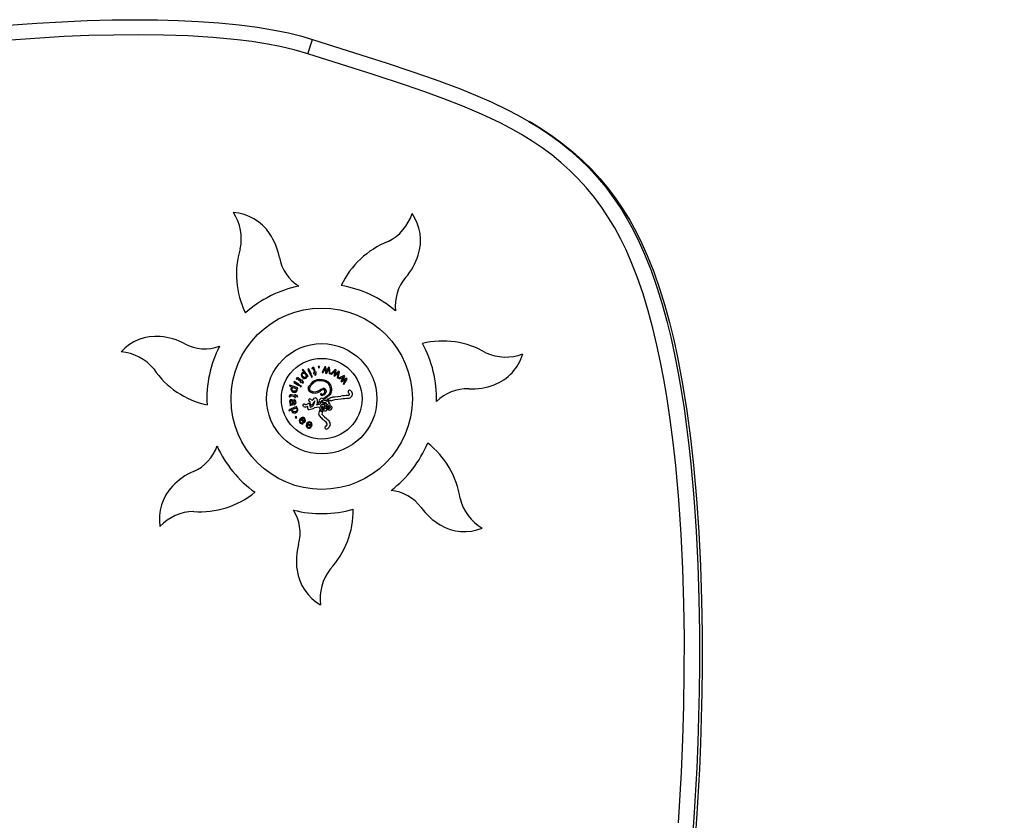
# Model space of a CAD drawing. Units: millimetres. Extents: x 8778 to 15589, y 6582 to 13363.
# Drawn here: x 13663 to 13988, y 12972 to 13237 of the extents above; entities that cross this region are included whole.
import ezdxf

# ---------------------------------------------------------------- set-up
doc = ezdxf.new("R2010")
doc.units = ezdxf.units.MM
doc.header["$PDSIZE"] = -1
doc.layers.get('0').update_dxf_attribs({"color": 1})
doc.layers.add('TIPTAP', color=6, linetype='Continuous')
doc.layers.add('TIPTAP_DIM', color=9, linetype='Continuous')
doc.styles.get("Standard").update_dxf_attribs({"font": 'arial.ttf'})
doc.dimstyles.new('tip', dxfattribs={"dimscale": 100, "dimtxt": 1, "dimasz": 1, "dimexe": 1, "dimexo": 1, "dimgap": 1, "dimtad": 1, "dimdec": 0, "dimtxsty": 'Standard', "dimblk": 'OBLIQUE', "dimcen": 2.5, "dimdle": 1, "dimadec": 0, "dimazin": 0, "dimtfac": 1, "dimtdec": 0, "dimtmove": 0, "dimatfit": 3, "dimldrblk": 'OBLIQUE', "dimfxl": 0, "dimarcsym": 0})

# ---------------------------------------------------------------- blocks, each defined once
blk = doc.blocks.new('VLI50_side')
at = {"layer": 'TIPTAP'}
for p, q in [((278.28, 746.77), (279.8, 751.53)), ((276.66, 642.37), (276.38, 642.16)), ((276.38, 642.16), (276.97, 641.37)), ((278.34, 640.12), (276.66, 642.37)), ((278.58, 642.53), (278.27, 642.38)), ((278.27, 642.38), (279.13, 640.54)), ((279.44, 640.68), (278.58, 642.53)), ((279.82, 643), (279.58, 642.9)), ((279.58, 642.9), (279.71, 642.62)), ((279.71, 642.62), (279.85, 642.67)), ((280.11, 642.45), (280.42, 641.31)), ((280.75, 641.4), (280.45, 642.52)), ((282.1, 643.37), (281.71, 643.33)), ((281.71, 643.33), (281.75, 642.94)), ((281.75, 642.94), (282.14, 642.98)), ((282.14, 642.98), (282.1, 643.37)), ((283.89, 643.27), (282.95, 641.38)), ((283.28, 641.33), (283.81, 642.43)), ((283.81, 642.43), (283.98, 642.79)), ((284.24, 643.22), (283.89, 643.27)), ((283.98, 642.79), (284.02, 642.4)), ((284.02, 642.4), (284.13, 641.19)), ((284.37, 641.97), (284.24, 643.22)), ((284.39, 641.62), (284.37, 641.97)), ((285.04, 643.09), (284.39, 641.62)), ((284.48, 641.14), (284.98, 642.25)), ((284.98, 642.25), (285.15, 642.65)), ((285.39, 643.03), (285.04, 643.09)), ((285.15, 642.65), (285.2, 642.2)), ((285.2, 642.2), (285.33, 641)), ((285.68, 640.94), (285.39, 643.03)), ((287.33, 642.35), (285.8, 640.89)), ((286.96, 641.58), (287.25, 641.87)), ((287.25, 641.87), (287.15, 641.48)), ((288.35, 641.79), (287.24, 640.63)), ((287.64, 642.18), (287.33, 642.35)), ((287.34, 640.96), (287.64, 642.18)), ((288.66, 641.61), (288.35, 641.79)), ((274.49, 639.47), (274.35, 639.25)), ((274.35, 639.25), (274.61, 639.09)), ((274.61, 639.09), (274.7, 639.21)), ((275.04, 639.18), (275.94, 638.41)), ((276.16, 638.67), (275.28, 639.43)), ((276.33, 638.86), (276.16, 638.67)), ((276.53, 638.69), (276.33, 638.86)), ((276.37, 638.5), (276.53, 638.69)), ((277.93, 640.14), (278.09, 639.93)), ((278.09, 639.93), (278.34, 640.12)), ((279.13, 640.54), (279.44, 640.68)), ((279.6, 640.34), (279.29, 640.19)), ((279.29, 640.19), (279.46, 639.83)), ((279.46, 639.83), (279.77, 639.98)), ((279.77, 639.98), (279.6, 640.34)), ((280.42, 641.31), (280.09, 641.22)), ((280.09, 641.22), (280.16, 640.96)), ((280.16, 640.96), (280.49, 641.05)), ((280.49, 641.05), (280.68, 640.37)), ((280.68, 640.37), (280.95, 640.66)), ((280.99, 641.46), (280.75, 641.4)), ((280.82, 641.14), (281.06, 641.21)), ((280.95, 640.66), (280.82, 641.14)), ((281.06, 641.21), (280.99, 641.46)), ((282.95, 641.38), (283.28, 641.33)), ((284.13, 641.19), (284.48, 641.14)), ((285.33, 641), (285.68, 640.94)), ((285.8, 640.89), (286.09, 640.73)), ((286.09, 640.73), (286.96, 641.58)), ((287.15, 641.48), (286.85, 640.31)), ((286.85, 640.31), (287.16, 640.14)), ((287.16, 640.14), (288.01, 641.02)), ((287.24, 640.63), (287.34, 640.96)), ((288.2, 640.89), (287.92, 639.72)), ((287.92, 639.72), (288.23, 639.55)), ((288.01, 641.02), (288.31, 641.33)), ((288.31, 641.33), (288.2, 640.89)), ((288.23, 639.55), (288.66, 641.61)), ((290.28, 640.35), (288.34, 639.5)), ((288.34, 639.5), (288.56, 639.25)), ((288.56, 639.25), (289.67, 639.75)), ((289.82, 639.59), (289.13, 638.59)), ((289.13, 638.59), (289.36, 638.33)), ((289.36, 638.33), (290.47, 638.86)), ((291.05, 639.47), (289.61, 638.76)), ((289.61, 638.76), (289.82, 639.04)), ((289.67, 639.75), (290.04, 639.92)), ((289.82, 639.04), (290.52, 640.08)), ((290.04, 639.92), (289.82, 639.59)), ((290.6, 638.68), (289.93, 637.67)), ((290.17, 637.4), (291.29, 639.2)), ((290.52, 640.08), (290.28, 640.35)), ((290.47, 638.86), (290.85, 639.06)), ((290.85, 639.06), (290.6, 638.68)), ((291.29, 639.2), (291.05, 639.47)), ((272.26, 637.15), (272.15, 636.83)), ((272.15, 636.83), (273.08, 636.51)), ((274.91, 636.26), (272.26, 637.15)), ((273.74, 638.37), (273.56, 638.08)), ((273.56, 638.08), (275.29, 637.03)), ((275.46, 637.32), (273.74, 638.37)), ((274.56, 636.05), (274.81, 635.96)), ((274.81, 635.96), (274.91, 636.26)), ((275.29, 637.03), (275.46, 637.32)), ((275.78, 637.12), (275.61, 636.83)), ((275.61, 636.83), (275.94, 636.63)), ((275.94, 638.41), (275.72, 638.15)), ((275.72, 638.15), (275.92, 637.98)), ((276.12, 636.92), (275.78, 637.12)), ((275.92, 637.98), (276.14, 638.24)), ((275.94, 636.63), (276.12, 636.92)), ((276.14, 638.24), (276.68, 637.78)), ((276.75, 638.17), (276.37, 638.5)), ((276.68, 637.78), (276.75, 638.17)), ((278.83, 635.08), (278.6, 635.27)), ((278.88, 635.55), (279.06, 635.4)), ((285.13, 637.58), (284.73, 637.98)), ((284.97, 638.3), (285.45, 637.8)), ((289.93, 637.67), (290.17, 637.4)), ((272.11, 633.54), (272.11, 633.27)), ((272.11, 633.27), (272.42, 633.29)), ((272.42, 633.29), (272.42, 633.44)), ((272.72, 633.6), (273.91, 633.47)), ((273.94, 633.81), (272.78, 633.94)), ((273.56, 632.45), (273.56, 632.12)), ((273.91, 633.47), (273.87, 633.12)), ((273.87, 633.12), (274.13, 633.09)), ((273.97, 634.06), (273.94, 633.81)), ((274.24, 634.03), (273.97, 634.06)), ((274.13, 633.09), (274.17, 633.44)), ((274.17, 633.44), (274.88, 633.36)), ((274.21, 633.78), (274.24, 634.03)), ((274.71, 633.72), (274.21, 633.78)), ((274.88, 633.36), (274.71, 633.72)), ((279.63, 632.07), (280.08, 632.6)), ((281.31, 632.3), (281.34, 631.67)), ((282.55, 632.76), (282.32, 632.59)), ((282.63, 633.88), (282.45, 634.07)), ((282.76, 634.31), (282.87, 634.2)), ((283.54, 632.9), (285.09, 634.03)), ((283.59, 634.53), (283.83, 634.95)), ((285.31, 633.71), (283.74, 632.58)), ((284.19, 634.8), (283.9, 634.3)), ((285.09, 634.03), (285.37, 634.33)), ((285.69, 634.09), (285.31, 633.71)), ((286.76, 632.26), (286.04, 631.98)), ((287.21, 632.37), (286.76, 632.26)), ((287.12, 633.35), (289.11, 633.58)), ((289.22, 632.59), (287.21, 632.37)), ((274.54, 630.1), (271.95, 629.02)), ((271.95, 629.02), (272.08, 628.7)), ((272.08, 628.7), (272.99, 629.08)), ((272.55, 630.94), (272.32, 630.84)), ((272.32, 630.84), (272.36, 630.48)), ((273.18, 631.05), (272.84, 631.06)), ((273.11, 631.6), (273.31, 631.06)), ((273.31, 631.06), (273.18, 631.05)), ((273.19, 630.7), (273.64, 630.76)), ((273.38, 631.69), (273.29, 631.98)), ((273.57, 631.1), (273.38, 631.69)), ((273.66, 631.11), (273.57, 631.1)), ((273.64, 630.76), (273.95, 630.82)), ((274.42, 629.71), (274.66, 629.81)), ((274.66, 629.81), (274.54, 630.1)), ((276.85, 630.11), (276.65, 630.33)), ((276.86, 630.11), (276.85, 630.11)), ((277.34, 630.74), (277.41, 630.73)), ((277.41, 630.73), (277.69, 630.79)), ((278.19, 630.14), (277.52, 629.95)), ((277.69, 630.79), (278.2, 631.04)), ((278.22, 629.87), (278.19, 630.14)), ((278.2, 631.04), (278.23, 631.06)), ((278.22, 629.6), (278.22, 629.87)), ((278.22, 629.52), (278.22, 629.6)), ((278.22, 629.5), (278.22, 629.52)), ((280.26, 631.6), (279.88, 631.05)), ((280.08, 630.57), (280.25, 630.85)), ((280.57, 631.97), (280.26, 631.6)), ((282.01, 629.86), (280.46, 629.64)), ((281.93, 631.32), (281.12, 630.73)), ((281.12, 630.73), (282.15, 630.88)), ((281.34, 631.67), (281.28, 631.33)), ((281.28, 631.33), (281.72, 631.66)), ((281.97, 628.07), (282.17, 628.93)), ((282.01, 629.86), (282.24, 629.34)), ((282.17, 630.9), (282.15, 630.88)), ((282.53, 631.18), (282.17, 630.9)), ((282.93, 631.41), (282.89, 631.37)), ((283.02, 629.81), (283.74, 629.21)), ((283.87, 630.22), (283.81, 630.14)), ((284.96, 631.29), (284.94, 631.3)), ((284.94, 631.3), (284.99, 631.29)), ((285.88, 630.27), (285.6, 630.37)), ((286.04, 631.98), (285.93, 631.93)), ((285.95, 629.18), (286.15, 629.41)), ((274.33, 626.82), (274.01, 626.6)), ((274.01, 626.6), (274.24, 626.28)), ((274.24, 626.28), (274.56, 626.51)), ((274.56, 626.51), (274.33, 626.82)), ((275.93, 625.77), (277.07, 624.77)), ((276.99, 625.22), (276.14, 625.97)), ((281.93, 627.64), (281.97, 628.07)), ((281.99, 627.21), (281.93, 627.64)), ((282.18, 626.89), (281.99, 627.21)), ((282.97, 628.05), (282.92, 627.56)), ((282.92, 627.56), (282.96, 627.49)), ((282.96, 627.49), (283.15, 627.28)), ((283.08, 628.51), (282.97, 628.05)), ((283.15, 627.28), (283.76, 626.71)), ((276.85, 624.54), (276.61, 624.81)), ((277.07, 624.77), (277.13, 624.84)), ((278.07, 624.16), (279.44, 623.5)), ((279.24, 623.91), (278.22, 624.41)), ((279.3, 623.22), (278.99, 623.41)), ((284.14, 623.57), (284.16, 623.59)), ((284.16, 623.59), (284.26, 623.66)), ((284.26, 623.66), (284.52, 623.91))]:
    blk.add_line(p, q, dxfattribs=at)
at = {"layer": 'TIPTAP', "flags": 128}
for points in [[(177.52, 756.14), (188.57, 756.93), (196.88, 757.4), (205.2, 757.75), (213.5, 757.97), (221.8, 758.05), (228.55, 757.99), (235.3, 757.82), (242.05, 757.5), (248.79, 757.02), (255.5, 756.35), (261.63, 755.55), (267.72, 754.52), (271.79, 753.68), (275.82, 752.7), (279.8, 751.53)], [(278.28, 746.77), (273.71, 748.09), (269.07, 749.18), (264.38, 750.06), (259.66, 750.79), (254.94, 751.38), (246.79, 752.16), (238.61, 752.67), (230.43, 752.96), (222.24, 753.05), (214, 752.98), (205.76, 752.77), (197.66, 752.44), (189.56, 751.99), (178.36, 751.19)], [(279.8, 751.53), (296.07, 746.37), (304.2, 743.76), (312.3, 741.08), (320.37, 738.28), (328.37, 735.28), (333.67, 733.13), (338.91, 730.84), (344.07, 728.37), (347.74, 726.46), (351.35, 724.42), (354.89, 722.25), (358.35, 719.95), (361.78, 717.44), (365.08, 714.78), (368.28, 711.93), (371.33, 708.92), (374.13, 705.85), (376.78, 702.65), (379.29, 699.28), (381.64, 695.8), (383.88, 692.12), (385.95, 688.33), (387.88, 684.44), (389.65, 680.47), (391.81, 675.06), (393.73, 669.57), (395.45, 663.97), (397, 658.32), (398.4, 652.58), (399.66, 646.81), (400.76, 641.17), (401.75, 635.52), (402.7, 629.44), (403.55, 623.36), (404.3, 617.25), (404.97, 611.14), (405.97, 600.05), (406.73, 588.93), (407.27, 577.81), (407.63, 566.64), (407.8, 555.47), (407.81, 544.3), (407.71, 535.89), (407.52, 527.47), (407.26, 519.06), (406.91, 510.65), (405.98, 494.09), (404.75, 477.54)], [(400.86, 492.4), (401.83, 509.08), (402.29, 520.1), (402.61, 531.13), (402.79, 542.16), (402.82, 553.58), (402.67, 565.01), (402.34, 576.44), (401.79, 587.86), (401.02, 599.26), (399.99, 610.63), (399.15, 618.26), (398.16, 625.88), (397.02, 633.47), (396.05, 639.15), (394.96, 644.82), (393.76, 650.45), (392.43, 656.04), (390.89, 661.75), (389.17, 667.42), (387.23, 673.02), (385.05, 678.52), (383.44, 682.13), (381.69, 685.69), (379.8, 689.17), (377.76, 692.57), (375.5, 695.97), (373.07, 699.27), (370.48, 702.43), (367.72, 705.45), (364.93, 708.21), (362, 710.83), (358.94, 713.31), (355.78, 715.64), (352.41, 717.9), (348.96, 720.03), (345.42, 722.02), (341.83, 723.9), (335.75, 726.79), (329.56, 729.44), (323.28, 731.89), (316.95, 734.19), (310.58, 736.39), (299.84, 739.92), (289.06, 743.35), (278.28, 746.77)], [(351.42, 724.45), (352.22, 724.01), (355.76, 721.84), (359.22, 719.53), (362.65, 717.02), (365.95, 714.36), (369.15, 711.51), (372.2, 708.5), (375, 705.43), (377.65, 702.23), (380.16, 698.86), (382.5, 695.38), (384.74, 691.7), (386.82, 687.91), (388.75, 684.02), (390.52, 680.06), (392.68, 674.64), (394.6, 669.13), (396.32, 663.56), (397.88, 657.88), (399.28, 652.15), (400.53, 646.39), (402.21, 637.54), (403.63, 628.65), (404.83, 619.69), (405.84, 610.72), (406.83, 599.63), (407.6, 588.51), (408.14, 577.39), (408.5, 566.22), (408.67, 555.05), (408.68, 543.88), (408.58, 535.47), (408.39, 527.05), (408.12, 518.64), (407.77, 510.23), (406.85, 493.67), (405.62, 477.12)], [(280.45, 642.52), (280.38, 642.73), (280.28, 642.92), (280.19, 642.99), (280.08, 643.03), (279.95, 643.02), (279.82, 643)], [(279.85, 642.67), (279.91, 642.68), (279.96, 642.68), (280.01, 642.66), (280.04, 642.63), (280.11, 642.45)], [(275.28, 639.43), (275.11, 639.56), (274.92, 639.66), (274.8, 639.67), (274.69, 639.63), (274.58, 639.56), (274.49, 639.47)], [(274.7, 639.21), (274.74, 639.25), (274.79, 639.28), (274.84, 639.29), (274.89, 639.29), (274.97, 639.24), (274.99, 639.22), (275.04, 639.18)], [(276.61, 640.08), (276.47, 640.29), (276.39, 640.54), (276.38, 640.67), (276.41, 640.81), (276.48, 640.94), (276.58, 641.05)], [(276.58, 641.05), (276.71, 641.11), (276.85, 641.14), (276.98, 641.13), (277.11, 641.09), (277.31, 640.94), (277.47, 640.75)], [(277.51, 639.78), (277.38, 639.71), (277.24, 639.69), (277.1, 639.7), (276.98, 639.74), (276.77, 639.89), (276.61, 640.08)], [(277.47, 640.75), (277.61, 640.54), (277.69, 640.29), (277.69, 640.15), (277.67, 640.02), (277.61, 639.88), (277.51, 639.78)], [(279.99, 638.42), (280.42, 638.68), (280.9, 638.84)], [(273.52, 635.24), (273.28, 635.34), (273.08, 635.5), (273, 635.6), (272.94, 635.73), (272.92, 635.87), (272.94, 636.02)], [(272.94, 636.02), (273.01, 636.15), (273.11, 636.25), (273.23, 636.32), (273.35, 636.36), (273.6, 636.35), (273.84, 636.29)], [(274.43, 635.51), (274.36, 635.38), (274.26, 635.28), (274.14, 635.22), (274.02, 635.18), (273.76, 635.18), (273.52, 635.24)], [(273.84, 636.29), (274.08, 636.19), (274.29, 636.03), (274.37, 635.92), (274.42, 635.8), (274.45, 635.66), (274.43, 635.51)], [(278.4, 636.26), (278.63, 636.8), (278.95, 637.29)], [(281, 638.46), (280.61, 638.33), (280.26, 638.13)], [(282.14, 635.56), (282.66, 635.86), (283.23, 636.05)], [(283.29, 635.66), (282.8, 635.49), (282.35, 635.23)], [(284.29, 635.26), (284.27, 635.02), (284.19, 634.8)], [(272.78, 633.94), (272.57, 633.96), (272.35, 633.94), (272.25, 633.88), (272.18, 633.78), (272.13, 633.66), (272.11, 633.54)], [(272.42, 633.44), (272.43, 633.5), (272.46, 633.55), (272.49, 633.58), (272.53, 633.61), (272.72, 633.6)], [(272.71, 632.03), (272.78, 632.03), (272.85, 632.02), (272.92, 631.98), (272.98, 631.92), (273.05, 631.77), (273.11, 631.6)], [(279.33, 632.48), (279.51, 632.3), (279.63, 632.07)], [(280.08, 632.6), (280.33, 632.83), (280.63, 632.97)], [(280.98, 632.87), (281.19, 632.61), (281.31, 632.3)], [(283.19, 634.18), (283.41, 634.33), (283.59, 634.53)], [(283.9, 634.3), (283.66, 634.03), (283.36, 633.82)], [(283.65, 632.13), (283.64, 632.12), (283.62, 632.13), (283.61, 632.13), (283.6, 632.14), (283.56, 632.18), (283.51, 632.27), (283.44, 632.46)], [(285.25, 631.75), (284.84, 631.79), (284.45, 631.94), (284.06, 632.1), (283.85, 632.15), (283.74, 632.15), (283.65, 632.13)], [(286.19, 633.12), (286.65, 633.27), (287.12, 633.35)], [(272.36, 630.48), (272.76, 630.64), (273.19, 630.7)], [(273.22, 628.62), (273.18, 628.76), (273.19, 628.9), (273.23, 629.03), (273.3, 629.14), (273.49, 629.3), (273.71, 629.42)], [(273.71, 629.42), (273.96, 629.5), (274.22, 629.52), (274.35, 629.49), (274.48, 629.43), (274.59, 629.34), (274.67, 629.21)], [(274.67, 629.21), (274.71, 629.07), (274.69, 628.93), (274.65, 628.81), (274.58, 628.69), (274.39, 628.53), (274.17, 628.42)], [(277.32, 630.75), (277.33, 630.74), (277.33, 630.74), (277.33, 630.74), (277.33, 630.74), (277.33, 630.74), (277.33, 630.74), (277.33, 630.74)], [(278.82, 630.87), (278.94, 630.41), (279, 629.94)], [(279.88, 631.05), (279.8, 630.92), (279.76, 630.86), (279.73, 630.81), (279.72, 630.8), (279.72, 630.79), (279.72, 630.79), (279.72, 630.79)], [(280.25, 630.85), (280.47, 631.39), (280.57, 631.97)], [(281.72, 631.66), (281.81, 631.48), (281.93, 631.32)], [(282.29, 631.44), (282.45, 631.33), (282.52, 631.27), (282.54, 631.24), (282.55, 631.22), (282.55, 631.21), (282.54, 631.2), (282.54, 631.19), (282.53, 631.18)], [(282.66, 629.81), (282.54, 630.25), (282.54, 630.37), (282.57, 630.48), (282.7, 630.68)], [(282.89, 631.37), (282.71, 631.57), (282.65, 631.68), (282.63, 631.75), (282.63, 631.79), (282.63, 631.82)], [(282.92, 631.73), (282.9, 631.7), (282.88, 631.66), (282.88, 631.61), (282.89, 631.57), (282.92, 631.49), (282.93, 631.45), (282.94, 631.43), (282.93, 631.42), (282.93, 631.41)], [(284.35, 629.25), (284.2, 629.41), (283.91, 629.59), (283.61, 629.73), (283.41, 629.85), (283.24, 629.99), (282.96, 630.34)], [(283.38, 630.82), (283.32, 631.04), (283.32, 631.16), (283.33, 631.21), (283.35, 631.26), (283.42, 631.35), (283.52, 631.41), (283.72, 631.5)], [(283.38, 630.71), (283.4, 630.71), (283.4, 630.72), (283.41, 630.72), (283.41, 630.74), (283.4, 630.76), (283.38, 630.82)], [(283.67, 630.22), (283.68, 630.22), (283.69, 630.21), (283.71, 630.21), (283.72, 630.2), (283.75, 630.21), (283.77, 630.22), (283.87, 630.28)], [(283.72, 631.5), (283.93, 631.54), (284.03, 631.52), (284.12, 631.47), (284.4, 631.14)], [(284.02, 630.11), (284.04, 630.14), (284.05, 630.17), (284.05, 630.2), (284.04, 630.24), (283.95, 630.35)], [(284.29, 628.74), (284.37, 628.76), (284.45, 628.81), (284.51, 628.88), (284.56, 628.96), (284.67, 629.3)], [(284.31, 629.84), (284.3, 629.83), (284.3, 629.83), (284.3, 629.8), (284.32, 629.73), (284.36, 629.65), (284.4, 629.55), (284.42, 629.47), (284.42, 629.39), (284.39, 629.32), (284.35, 629.25)], [(284.72, 629.85), (284.67, 629.82), (284.62, 629.81), (284.51, 629.82), (284.41, 629.85), (284.36, 629.86), (284.33, 629.85), (284.32, 629.85), (284.31, 629.84)], [(284.4, 631.14), (284.42, 631.1), (284.43, 631.06), (284.42, 630.97), (284.39, 630.89), (284.37, 630.84), (284.37, 630.82), (284.37, 630.81), (284.38, 630.8), (284.38, 630.8)], [(284.38, 630.8), (284.4, 630.79), (284.42, 630.78), (284.56, 630.79), (284.74, 630.79), (284.83, 630.76), (284.9, 630.7), (285, 630.55)], [(284.67, 629.3), (284.67, 629.31), (284.68, 629.32), (284.69, 629.32), (284.7, 629.32), (284.71, 629.32), (284.79, 629.27), (284.89, 629.17)], [(285, 630.55), (285.08, 630.35), (285.08, 630.3), (285.07, 630.25), (285.03, 630.15), (284.72, 629.85)], [(285.39, 630.08), (285.56, 629.95), (285.63, 629.87), (285.65, 629.81), (285.65, 629.76)], [(285.6, 630.37), (285.59, 630.37), (285.59, 630.38), (285.59, 630.38), (285.58, 630.39), (285.58, 630.42), (285.64, 630.82), (285.56, 631.03), (285.42, 631.21)], [(274.17, 628.42), (273.92, 628.33), (273.66, 628.31), (273.53, 628.34), (273.41, 628.4), (273.3, 628.49), (273.22, 628.62)], [(277.14, 625.59), (277.09, 625.39), (276.99, 625.22)], [(284.3, 624.9), (283.8, 625.36), (283.28, 625.81)], [(283.76, 626.71), (284.39, 626.15), (285.01, 625.59)], [(279.29, 624.32), (279.3, 624.11), (279.24, 623.91)], [(279.44, 623.5), (279.47, 623.54), (279.49, 623.58)], [(284.08, 622.74), (284, 622.82), (283.94, 622.9)], [(284.52, 623.91), (284.62, 624.08), (284.65, 624.28)], [(285.64, 624.33), (285.57, 623.8), (285.31, 623.32)]]:
    blk.add_lwpolyline(points, dxfattribs=at)
at = {"layer": 'TIPTAP'}
for radius in [30, 18.23, 13.33]:
    blk.add_circle((282.83, 632.69), radius, dxfattribs=at)
for centre, radius, start, end in [((252.48, 678.52), 15.79, 33.7485, 85.9884), ((240.48, 685.53), 15.75, 348.0561, 33.6638), ((297.74, 698.75), 15.75, 296.6275, 342.2352), ((299.74, 684.99), 15.79, 342.3199, 34.5598), ((247.96, 675.5), 21.22, 10.5508, 33.7485), ((315.27, 657.96), 28.69, 111.4101, 154.8985), ((283.3, 673.81), 28.69, 162.8387, 206.3271), ((282.71, 681.97), 14.13, 190.5508, 238.4256), ((294.56, 686.64), 21.22, 319.1222, 342.3199), ((321.29, 663.51), 14.13, 139.1222, 186.997), ((282.83, 632.69), 38, 101.4111, 131.6391), ((282.83, 632.69), 38, 49.9825, 80.2106), ((228.08, 637.53), 15.79, 85.1771, 137.417), ((227.62, 632.12), 21.22, 61.9794, 85.1771), ((322.82, 623.08), 28.69, 59.9816, 103.4699), ((244.22, 663.32), 14.13, 241.9794, 289.8541), ((282.83, 632.69), 38, 152.8396, 183.0677), ((282.83, 632.69), 38, 358.5539, 28.782), ((215.11, 632.52), 15.75, 39.4847, 85.0924), ((343.78, 662.22), 15.75, 245.199, 290.8067), ((334.27, 652.08), 15.79, 290.8914, 343.1313), ((250.97, 658.69), 28.69, 214.2673, 257.7557), ((277.02, 640.53), 0.957, 130.5123, 223.9216), ((277.14, 640.32), 0.928, 209.2223, 302.9646), ((276.8, 640.71), 0.68, 75.1943, 126.7836), ((277.25, 640.1), 0.682, 305.1749, 3.5545), ((282.29, 633.06), 5.94, 90.5838, 103.5004), ((282.32, 633.96), 4.69, 59.0692, 106.3918), ((282.5, 634.42), 4.6, 57.5974, 93.475), ((273.59, 635.85), 0.956, 165.2616, 258.7571), ((273.31, 635.88), 0.677, 109.8752, 161.6008), ((273.81, 635.74), 0.926, 244.0134, 337.8228), ((274.03, 635.63), 0.683, 340.1285, 38.375), ((279.29, 635.93), 0.957, 160.0913, 223.7648), ((279.28, 635.93), 0.55, 156.1427, 223.2781), ((281.59, 635.2), 2.97, 141.4147, 161.2921), ((285.72, 632.14), 8.5, 132.3625, 142.7278), ((280.48, 637.62), 2.64, 237.4274, 308.7959), ((285.82, 632.05), 8.24, 132.4447, 142.6286), ((283.43, 635.18), 0.89, 54.8458, 103.0535), ((283.42, 635.17), 0.513, 56.7597, 104.9123), ((283.36, 635.18), 0.536, 3.0341, 50.0665), ((283.37, 635.19), 0.925, 4.4689, 51.5438), ((282.9, 635.78), 2.86, 329.6241, 39.0386), ((282.94, 635.78), 3.22, 328.4271, 38.8811), ((292.02, 635.01), 0.494, 141.5715, 231.5925), ((292.02, 635.01), 0.493, 51.5606, 141.6538), ((291.41, 634.09), 1.6, 10.7955, 55.0884), ((330.91, 621.84), 14.13, 87.6936, 135.5684), ((332.33, 657.15), 21.22, 267.6936, 290.8914), ((272.75, 631.8), 0.604, 99.3104, 195.7376), ((272.78, 631.69), 0.35, 101.6229, 196.9692), ((272.71, 631.79), 0.607, 18.3917, 96.014), ((273.5, 631.66), 0.798, 358.0224, 85.4978), ((273.54, 631.65), 0.464, 358.92, 88.1514), ((278.89, 632.23), 0.395, 100.1391, 190.1312), ((278.89, 632.23), 0.395, 190.1468, 266.8217), ((278.92, 631.95), 0.67, 52.0396, 98.1826), ((280.49, 637.57), 2.99, 236.3055, 308.6872), ((280.72, 632.58), 0.396, 47.1084, 102.0482), ((282.68, 632), 0.689, 121.5184, 234.9441), ((282.61, 634.19), 0.198, 128.3124, 218.0941), ((282.61, 634.19), 0.197, 38.1502, 128.2411), ((282.86, 632.22), 0.63, 23.1588, 120.1668), ((283.05, 634.43), 0.686, 232.8488, 297.1817), ((283.04, 631.68), 0.437, 94.4017, 161.5847), ((283.05, 634.43), 0.294, 232.4508, 299.1645), ((282.86, 631.61), 0.525, 22.0021, 72.7536), ((283.29, 632.52), 0.456, 7.7604, 57.5446), ((283.32, 635.22), 0.573, 331.6442, 359.0116), ((290.57, 622.05), 11.91, 111.6175, 120.7815), ((284.49, 629.11), 3.18, 62.9541, 90.2021), ((293.16, 598.73), 35.08, 92.6307, 96.6223), ((293.18, 598.49), 34.33, 92.6879, 96.6352), ((291.46, 634.35), 0.583, 278.1581, 324.4231), ((291.47, 634.35), 1.57, 273.8699, 323.6583), ((291.34, 634.04), 0.692, 16.3441, 57.6273), ((291.72, 634.2), 0.292, 318.86, 6.7778), ((291.73, 634.2), 1.27, 322.0441, 8.4933), ((273.23, 631.77), 1.07, 187.1689, 230.9323), ((273.06, 631.63), 0.617, 184.1402, 249.1463), ((273.58, 628.76), 0.674, 151.088, 203.2463), ((273.66, 631.48), 0.373, 271.0057, 320.3094), ((273.47, 631.52), 0.555, 329.4456, 12.4272), ((273.66, 631.42), 0.668, 295.6567, 18.6295), ((274.05, 628.99), 0.928, 285.2938, 19.0456), ((274.29, 629.04), 0.685, 21.3472, 79.5153), ((276.99, 630.54), 0.393, 121.9067, 212.196), ((276.99, 630.54), 0.394, 31.9024, 122.1982), ((277.39, 630.86), 0.925, 234.5688, 277.8265), ((277.34, 630.77), 0.0291, 235.1446, 267.0925), ((278.61, 629.47), 0.394, 175.1631, 226.5627), ((278.45, 630.73), 0.393, 72.326, 123.4509), ((278.61, 629.48), 0.404, 227.0977, 276.9465), ((278.45, 630.73), 0.394, 21.4498, 72.5323), ((276.3, 639.87), 11.04, 282.3276, 292.1308), ((278.45, 631.53), 0.518, 34.6045, 35.3855), ((277.52, 631.22), 1.48, 351.9089, 23.9308), ((279.38, 631), 0.394, 177.9345, 253.3032), ((278.74, 631.61), 1.69, 278.8701, 322.0676), ((279.38, 631), 0.397, 253.3841, 328.1776), ((282.96, 629.45), 0.942, 213.2662, 277.4405), ((283.84, 631), 2.3, 226.2128, 281.2902), ((283.52, 630.08), 0.902, 197.6759, 284.2853), ((283.07, 629.78), 0.974, 71.3495, 112.4175), ((283.26, 630.11), 0.38, 142.1722, 231.7861), ((283.09, 631.61), 0.21, 56.3439, 145.7467), ((283.27, 631.87), 0.0948, 233.8485, 323.5298), ((283.75, 630.31), 0.117, 119.4828, 225.3901), ((283.84, 630.92), 0.186, 129.6867, 219.592), ((283.78, 630.2), 0.229, 42.4232, 113.0147), ((283.84, 630.92), 0.186, 219.6529, 39.6375), ((283.84, 630.92), 0.186, 39.8843, 129.6757), ((283.93, 630.21), 0.136, 210.8782, 310.9012), ((283.83, 630.25), 0.0476, 323.7143, 47.5432), ((284.49, 630.33), 0.186, 129.6831, 219.5681), ((284.49, 630.33), 0.186, 219.5916, 309.6496), ((284.49, 630.33), 0.186, 39.8115, 129.6714), ((284.49, 630.33), 0.186, 309.7913, 39.6366), ((284.96, 629.51), 0.143, 59.3522, 122.1213), ((285.31, 629.91), 0.508, 212.744, 268.6273), ((285.42, 629.57), 0.666, 217.3609, 323.8311), ((285.29, 631.88), 0.681, 240.9181, 281.0985), ((284.91, 631.64), 0.36, 284.0862, 17.0947), ((285.19, 629.81), 0.23, 227.0577, 318.141), ((285.17, 629.88), 0.493, 284.7859, 346.1648), ((285.46, 629.99), 0.115, 128.3286, 219.6708), ((285.26, 629.79), 0.167, 306.4875, 49.8265), ((285.75, 629.76), 0.528, 318.9564, 75.7735), ((273.82, 628.92), 0.955, 206.4773, 300.1464), ((276.37, 625.36), 0.96, 133.2861, 229.2364), ((276.51, 625.52), 0.964, 48.8071, 145.3836), ((276.38, 625.31), 0.642, 133.9381, 226.2782), ((276.57, 625.59), 0.579, 48.4861, 138.969), ((276.61, 625.62), 0.532, 357.1663, 49.7295), ((276.51, 625.54), 0.942, 311.3111, 47.8413), ((289.65, 633.41), 9.91, 221.1691, 230.0527), ((283.72, 624.16), 1.93, 5.1816, 48.0722), ((276.36, 625.24), 0.862, 224.6371, 304.8923), ((276.3, 625.26), 0.549, 228.1746, 304.5907), ((278.6, 623.88), 0.952, 148.5107, 245.6939), ((278.7, 624.07), 0.967, 64.6885, 161.173), ((278.63, 623.84), 0.642, 149.6276, 242.1694), ((278.63, 623.77), 0.864, 240.4691, 320.5519), ((278.74, 624.16), 0.581, 64.4034, 154.6397), ((278.57, 623.76), 0.551, 244.0329, 320.3238), ((278.77, 624.2), 0.531, 12.8753, 65.6555), ((278.69, 624.1), 0.945, 327.1909, 63.5854), ((284.37, 623.14), 0.494, 118.0705, 208.1005), ((284.37, 623.13), 0.491, 233.1289, 298.2355), ((283.64, 624.12), 1.02, 8.8678, 49.9536), ((283.47, 624.73), 2.32, 299.2765, 322.594), ((234.81, 621.6), 14.13, 293.4079, 341.2827), ((282.83, 632.69), 38, 204.2682, 234.4963), ((282.83, 632.69), 38, 307.1254, 337.3534), ((300.25, 595.43), 28.69, 8.553, 52.0414), ((248.85, 589.17), 21.22, 113.4079, 136.6057), ((244.9, 592.9), 15.79, 136.6057, 188.8455), ((242.63, 623.99), 28.69, 265.6959, 309.1842), ((304.32, 588.33), 14.13, 36.2651, 84.1398), ((343.92, 603.45), 15.75, 193.7704, 239.3781), ((332.82, 609.24), 21.22, 216.2651, 239.4628), ((240.73, 579.63), 15.75, 90.9133, 136.521), ((282.83, 632.69), 38, 255.6968, 285.9248), ((261.56, 588.23), 14.13, 344.8365, 32.7113), ((264.57, 595.84), 28.69, 317.1244, 0.6128), ((330.06, 604.56), 15.79, 239.4628, 291.7027), ((295.67, 578.98), 21.22, 164.8365, 188.0342), ((290.29, 578.23), 15.79, 188.0342, 240.2741), ((298.06, 566.69), 15.75, 142.3418, 187.9495)]:
    blk.add_arc(centre, radius, start, end, dxfattribs=at)
blk = doc.blocks.new('_Oblique')
at = {"color": 0, "linetype": 'ByBlock', "lineweight": -2}
blk.add_line((-0.5, -0.5), (0.5, 0.5), dxfattribs=at)
blk = doc.blocks.new('*D12')
at = {"layer": 'Defpoints', "color": 0}
for p in [(13067.09, 13208.28), (13888.49, 13033.73), (13067.09, 11688.7)]:
    blk.add_point(p, dxfattribs=at)
at = {"layer": 'TIPTAP_DIM', "color": 0, "linetype": 'ByBlock', "lineweight": -2}
for p, q in [((13067.09, 11788.7), (13067.09, 11588.7)), ((13888.49, 11788.7), (13888.49, 11588.7)), ((13988.49, 11688.7), (12967.09, 11688.7))]:
    blk.add_line(p, q, dxfattribs=at)
at = {"layer": 'TIPTAP_DIM', "color": 0, "lineweight": -2, "xscale": 100, "yscale": 100, "zscale": 100, "rotation": 180}
blk.add_blockref('_Oblique', (13067.09, 11688.7), dxfattribs=at)
at = {"layer": 'TIPTAP_DIM', "color": 0, "lineweight": -2, "xscale": 100, "yscale": 100, "zscale": 100}
blk.add_blockref('_Oblique', (13888.49, 11688.7), dxfattribs=at)
at = {"layer": 'TIPTAP_DIM', "color": 0, "insert": (13477.79, 11839.76), "char_height": 100, "attachment_point": 5}
blk.add_mtext('821', dxfattribs=at)

msp = doc.modelspace()

# ---------------------------------------------------------------- block references
at = {"layer": 'TIPTAP_DIM'}
msp.add_blockref('VLI50_side', (13479.82, 12478.67), dxfattribs=at)

# ---------------------------------------------------------------- dimensions: what is measured, and where the dimension line sits
dim = msp.add_linear_dim(base=(13067.09, 11688.7), p1=(13888.49, 13033.73), p2=(13067.09, 13208.28), dimstyle='tip', dxfattribs=at)
dim.commit()
dim.dimension.update_dxf_attribs({"geometry": '*D12', "text_midpoint": (13477.79, 11839.76)})

doc.saveas('drawing.dxf')
